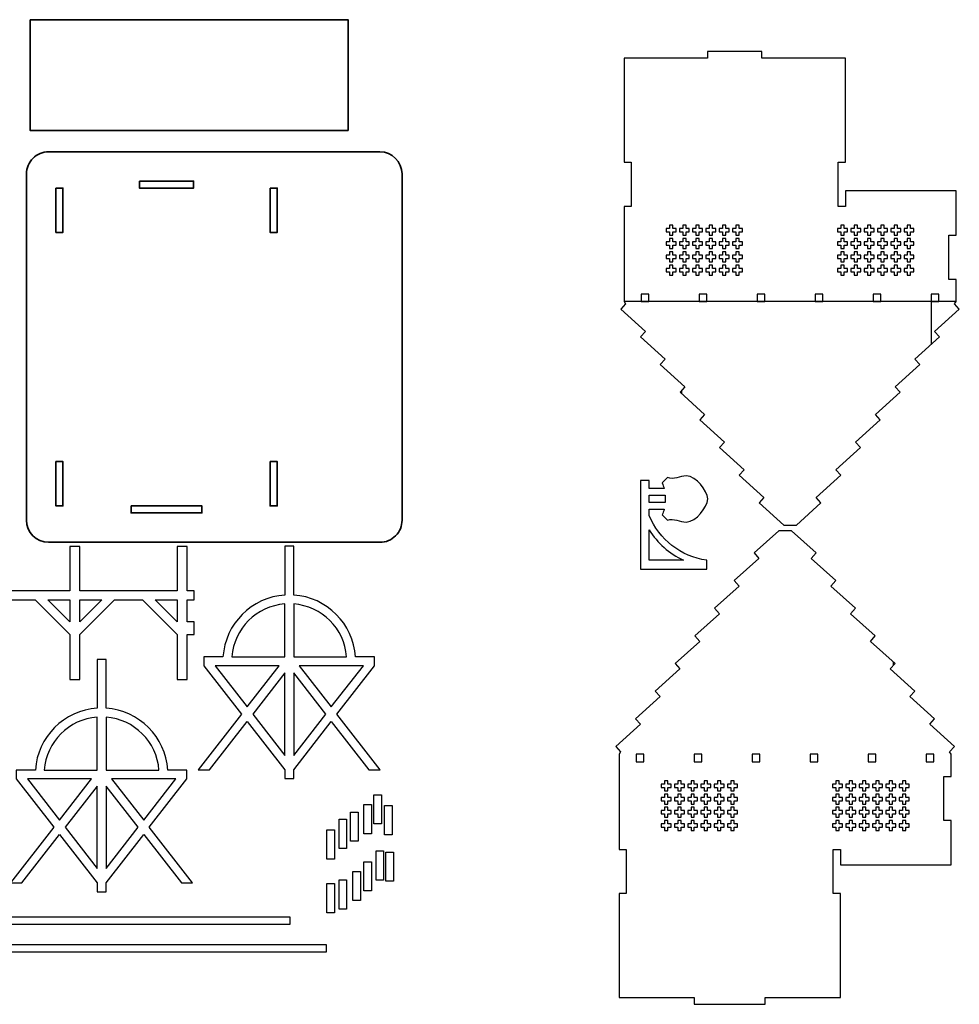
# Model space of a CAD drawing. Units: millimetres. Extents: x 2368 to 3307, y -578 to -133.
# Drawn here: x 2882 to 3307, y -578 to -133 of the extents above; entities that cross this region are included whole.
import ezdxf

# ---------------------------------------------------------------- set-up
doc = ezdxf.new("R2010")
doc.units = ezdxf.units.MM
doc.layers.add('Default', color=178, linetype='Continuous', true_color=0x000000)

msp = doc.modelspace()

# ---------------------------------------------------------------- linework, layer by layer
at = {"layer": 'Default', "lineweight": 35}
for p, q in [((3044.96, -192.93), (2895.26, -192.93)), ((2885.26, -202.93), (2885.26, -359.36)), ((3054.96, -359.36), (3054.96, -202.93)), ((2895.26, -369.36), (3044.96, -369.36))]:
    msp.add_line(p, q, dxfattribs=at)
at = {"layer": 'Default'}
for p, q in [((3305.26, -260.58), (3155.26, -260.58)), ((3181.24, -300.77), (3181.24, -302.16)), ((3172.55, -357), (3174.9, -359.39)), ((2893.26, -369.36), (2893.26, -369.3)), ((3042.96, -369.3), (3042.96, -369.36)), ((3277.03, -424.91), (3277.03, -423.52))]:
    msp.add_line(p, q, dxfattribs=at)
at = {"layer": 'Default', "lineweight": 35}
for points in [[(2886.94, -133.21), (2886.94, -183.21), (3030.58, -183.21), (3030.58, -133.21)], [(2936.34, -206.13), (2936.34, -209.33), (2960.79, -209.33), (2960.79, -206.13)], [(2898.56, -209.33), (2898.56, -229.32), (2901.76, -229.32), (2901.76, -209.33)], [(2995.36, -209.33), (2995.36, -229.32), (2998.56, -229.32), (2998.56, -209.33)], [(2898.56, -332.91), (2898.56, -352.9), (2901.76, -352.9), (2901.76, -332.91)], [(2995.36, -332.91), (2995.36, -352.9), (2998.56, -352.9), (2998.56, -332.91)], [(2932.56, -352.9), (2932.56, -356.1), (2964.56, -356.1), (2964.56, -352.9)]]:
    msp.add_lwpolyline(points, close=True, dxfattribs=at)
at = {"layer": 'Default'}
for points in [[(3305.26, -260.58), (3305.26, -250.58), (3302.06, -250.58), (3302.06, -230.58), (3305.26, -230.58), (3305.26, -210.58), (3255.26, -210.58), (3255.26, -217.58), (3252.06, -217.58), (3252.06, -197.58), (3255.26, -197.58), (3255.26, -150.58), (3217.48, -150.58), (3217.48, -147.58), (3193.03, -147.58), (3193.03, -150.58), (3155.26, -150.58), (3155.26, -197.58), (3158.46, -197.58), (3158.46, -217.58), (3155.26, -217.58), (3155.26, -260.58), (3155.98, -261.59), (3153.77, -264.04), (3164.91, -274.09), (3162.7, -276.54), (3173.84, -286.59), (3171.63, -289.04), (3182.77, -299.09), (3180.56, -301.54), (3191.69, -311.59), (3189.48, -314.04), (3200.62, -324.08), (3198.41, -326.53), (3209.55, -336.58), (3207.34, -339.03), (3218.47, -349.08), (3216.26, -351.53), (3227.4, -361.58), (3233.12, -361.58), (3244.25, -351.53), (3242.04, -349.08), (3253.18, -339.03), (3250.97, -336.58), (3262.11, -326.53), (3259.9, -324.08), (3271.03, -314.04), (3268.82, -311.59), (3279.96, -301.54), (3277.75, -299.09), (3288.89, -289.04), (3286.68, -286.59), (3297.82, -276.54), (3295.6, -274.09), (3306.74, -264.04), (3304.53, -261.59)], [(3175.76, -227.58), (3174.26, -227.58), (3174.26, -229.08), (3175.76, -229.08), (3175.76, -230.58), (3177.26, -230.58), (3177.26, -229.08), (3178.76, -229.08), (3178.76, -227.58), (3177.26, -227.58), (3177.26, -226.08), (3175.76, -226.08)], [(3181.76, -227.58), (3180.26, -227.58), (3180.26, -229.08), (3181.76, -229.08), (3181.76, -230.58), (3183.26, -230.58), (3183.26, -229.08), (3184.76, -229.08), (3184.76, -227.58), (3183.26, -227.58), (3183.26, -226.08), (3181.76, -226.08)], [(3187.76, -227.58), (3186.26, -227.58), (3186.26, -229.08), (3187.76, -229.08), (3187.76, -230.58), (3189.26, -230.58), (3189.26, -229.08), (3190.76, -229.08), (3190.76, -227.58), (3189.26, -227.58), (3189.26, -226.08), (3187.76, -226.08)], [(3193.76, -227.58), (3192.26, -227.58), (3192.26, -229.08), (3193.76, -229.08), (3193.76, -230.58), (3195.26, -230.58), (3195.26, -229.08), (3196.76, -229.08), (3196.76, -227.58), (3195.26, -227.58), (3195.26, -226.08), (3193.76, -226.08)], [(3199.76, -227.58), (3198.26, -227.58), (3198.26, -229.08), (3199.76, -229.08), (3199.76, -230.58), (3201.26, -230.58), (3201.26, -229.08), (3202.76, -229.08), (3202.76, -227.58), (3201.26, -227.58), (3201.26, -226.08), (3199.76, -226.08)], [(3205.76, -227.58), (3204.26, -227.58), (3204.26, -229.08), (3205.76, -229.08), (3205.76, -230.58), (3207.26, -230.58), (3207.26, -229.08), (3208.76, -229.08), (3208.76, -227.58), (3207.26, -227.58), (3207.26, -226.08), (3205.76, -226.08)], [(3254.76, -230.58), (3254.76, -229.08), (3256.26, -229.08), (3256.26, -227.58), (3254.76, -227.58), (3254.76, -226.08), (3253.26, -226.08), (3253.26, -227.58), (3251.76, -227.58), (3251.76, -229.08), (3253.26, -229.08), (3253.26, -230.58)], [(3260.76, -230.58), (3260.76, -229.08), (3262.26, -229.08), (3262.26, -227.58), (3260.76, -227.58), (3260.76, -226.08), (3259.26, -226.08), (3259.26, -227.58), (3257.76, -227.58), (3257.76, -229.08), (3259.26, -229.08), (3259.26, -230.58)], [(3266.76, -230.58), (3266.76, -229.08), (3268.26, -229.08), (3268.26, -227.58), (3266.76, -227.58), (3266.76, -226.08), (3265.26, -226.08), (3265.26, -227.58), (3263.76, -227.58), (3263.76, -229.08), (3265.26, -229.08), (3265.26, -230.58)], [(3272.76, -230.58), (3272.76, -229.08), (3274.26, -229.08), (3274.26, -227.58), (3272.76, -227.58), (3272.76, -226.08), (3271.26, -226.08), (3271.26, -227.58), (3269.76, -227.58), (3269.76, -229.08), (3271.26, -229.08), (3271.26, -230.58)], [(3278.76, -230.58), (3278.76, -229.08), (3280.26, -229.08), (3280.26, -227.58), (3278.76, -227.58), (3278.76, -226.08), (3277.26, -226.08), (3277.26, -227.58), (3275.76, -227.58), (3275.76, -229.08), (3277.26, -229.08), (3277.26, -230.58)], [(3284.76, -230.58), (3284.76, -229.08), (3286.26, -229.08), (3286.26, -227.58), (3284.76, -227.58), (3284.76, -226.08), (3283.26, -226.08), (3283.26, -227.58), (3281.76, -227.58), (3281.76, -229.08), (3283.26, -229.08), (3283.26, -230.58)], [(3175.76, -233.58), (3174.26, -233.58), (3174.26, -235.08), (3175.76, -235.08), (3175.76, -236.58), (3177.26, -236.58), (3177.26, -235.08), (3178.76, -235.08), (3178.76, -233.58), (3177.26, -233.58), (3177.26, -232.08), (3175.76, -232.08)], [(3181.76, -233.58), (3180.26, -233.58), (3180.26, -235.08), (3181.76, -235.08), (3181.76, -236.58), (3183.26, -236.58), (3183.26, -235.08), (3184.76, -235.08), (3184.76, -233.58), (3183.26, -233.58), (3183.26, -232.08), (3181.76, -232.08)], [(3187.76, -233.58), (3186.26, -233.58), (3186.26, -235.08), (3187.76, -235.08), (3187.76, -236.58), (3189.26, -236.58), (3189.26, -235.08), (3190.76, -235.08), (3190.76, -233.58), (3189.26, -233.58), (3189.26, -232.08), (3187.76, -232.08)], [(3193.76, -233.58), (3192.26, -233.58), (3192.26, -235.08), (3193.76, -235.08), (3193.76, -236.58), (3195.26, -236.58), (3195.26, -235.08), (3196.76, -235.08), (3196.76, -233.58), (3195.26, -233.58), (3195.26, -232.08), (3193.76, -232.08)], [(3199.76, -233.58), (3198.26, -233.58), (3198.26, -235.08), (3199.76, -235.08), (3199.76, -236.58), (3201.26, -236.58), (3201.26, -235.08), (3202.76, -235.08), (3202.76, -233.58), (3201.26, -233.58), (3201.26, -232.08), (3199.76, -232.08)], [(3205.76, -233.58), (3204.26, -233.58), (3204.26, -235.08), (3205.76, -235.08), (3205.76, -236.58), (3207.26, -236.58), (3207.26, -235.08), (3208.76, -235.08), (3208.76, -233.58), (3207.26, -233.58), (3207.26, -232.08), (3205.76, -232.08)], [(3254.76, -236.58), (3254.76, -235.08), (3256.26, -235.08), (3256.26, -233.58), (3254.76, -233.58), (3254.76, -232.08), (3253.26, -232.08), (3253.26, -233.58), (3251.76, -233.58), (3251.76, -235.08), (3253.26, -235.08), (3253.26, -236.58)], [(3260.76, -236.58), (3260.76, -235.08), (3262.26, -235.08), (3262.26, -233.58), (3260.76, -233.58), (3260.76, -232.08), (3259.26, -232.08), (3259.26, -233.58), (3257.76, -233.58), (3257.76, -235.08), (3259.26, -235.08), (3259.26, -236.58)], [(3266.76, -236.58), (3266.76, -235.08), (3268.26, -235.08), (3268.26, -233.58), (3266.76, -233.58), (3266.76, -232.08), (3265.26, -232.08), (3265.26, -233.58), (3263.76, -233.58), (3263.76, -235.08), (3265.26, -235.08), (3265.26, -236.58)], [(3272.76, -236.58), (3272.76, -235.08), (3274.26, -235.08), (3274.26, -233.58), (3272.76, -233.58), (3272.76, -232.08), (3271.26, -232.08), (3271.26, -233.58), (3269.76, -233.58), (3269.76, -235.08), (3271.26, -235.08), (3271.26, -236.58)], [(3278.76, -236.58), (3278.76, -235.08), (3280.26, -235.08), (3280.26, -233.58), (3278.76, -233.58), (3278.76, -232.08), (3277.26, -232.08), (3277.26, -233.58), (3275.76, -233.58), (3275.76, -235.08), (3277.26, -235.08), (3277.26, -236.58)], [(3284.76, -236.58), (3284.76, -235.08), (3286.26, -235.08), (3286.26, -233.58), (3284.76, -233.58), (3284.76, -232.08), (3283.26, -232.08), (3283.26, -233.58), (3281.76, -233.58), (3281.76, -235.08), (3283.26, -235.08), (3283.26, -236.58)], [(3175.76, -239.58), (3174.26, -239.58), (3174.26, -241.08), (3175.76, -241.08), (3175.76, -242.58), (3177.26, -242.58), (3177.26, -241.08), (3178.76, -241.08), (3178.76, -239.58), (3177.26, -239.58), (3177.26, -238.08), (3175.76, -238.08)], [(3181.76, -239.58), (3180.26, -239.58), (3180.26, -241.08), (3181.76, -241.08), (3181.76, -242.58), (3183.26, -242.58), (3183.26, -241.08), (3184.76, -241.08), (3184.76, -239.58), (3183.26, -239.58), (3183.26, -238.08), (3181.76, -238.08)], [(3187.76, -239.58), (3186.26, -239.58), (3186.26, -241.08), (3187.76, -241.08), (3187.76, -242.58), (3189.26, -242.58), (3189.26, -241.08), (3190.76, -241.08), (3190.76, -239.58), (3189.26, -239.58), (3189.26, -238.08), (3187.76, -238.08)], [(3193.76, -239.58), (3192.26, -239.58), (3192.26, -241.08), (3193.76, -241.08), (3193.76, -242.58), (3195.26, -242.58), (3195.26, -241.08), (3196.76, -241.08), (3196.76, -239.58), (3195.26, -239.58), (3195.26, -238.08), (3193.76, -238.08)], [(3199.76, -239.58), (3198.26, -239.58), (3198.26, -241.08), (3199.76, -241.08), (3199.76, -242.58), (3201.26, -242.58), (3201.26, -241.08), (3202.76, -241.08), (3202.76, -239.58), (3201.26, -239.58), (3201.26, -238.08), (3199.76, -238.08)], [(3205.76, -239.58), (3204.26, -239.58), (3204.26, -241.08), (3205.76, -241.08), (3205.76, -242.58), (3207.26, -242.58), (3207.26, -241.08), (3208.76, -241.08), (3208.76, -239.58), (3207.26, -239.58), (3207.26, -238.08), (3205.76, -238.08)], [(3254.76, -242.58), (3254.76, -241.08), (3256.26, -241.08), (3256.26, -239.58), (3254.76, -239.58), (3254.76, -238.08), (3253.26, -238.08), (3253.26, -239.58), (3251.76, -239.58), (3251.76, -241.08), (3253.26, -241.08), (3253.26, -242.58)], [(3260.76, -242.58), (3260.76, -241.08), (3262.26, -241.08), (3262.26, -239.58), (3260.76, -239.58), (3260.76, -238.08), (3259.26, -238.08), (3259.26, -239.58), (3257.76, -239.58), (3257.76, -241.08), (3259.26, -241.08), (3259.26, -242.58)], [(3266.76, -242.58), (3266.76, -241.08), (3268.26, -241.08), (3268.26, -239.58), (3266.76, -239.58), (3266.76, -238.08), (3265.26, -238.08), (3265.26, -239.58), (3263.76, -239.58), (3263.76, -241.08), (3265.26, -241.08), (3265.26, -242.58)], [(3272.76, -242.58), (3272.76, -241.08), (3274.26, -241.08), (3274.26, -239.58), (3272.76, -239.58), (3272.76, -238.08), (3271.26, -238.08), (3271.26, -239.58), (3269.76, -239.58), (3269.76, -241.08), (3271.26, -241.08), (3271.26, -242.58)], [(3278.76, -242.58), (3278.76, -241.08), (3280.26, -241.08), (3280.26, -239.58), (3278.76, -239.58), (3278.76, -238.08), (3277.26, -238.08), (3277.26, -239.58), (3275.76, -239.58), (3275.76, -241.08), (3277.26, -241.08), (3277.26, -242.58)], [(3284.76, -242.58), (3284.76, -241.08), (3286.26, -241.08), (3286.26, -239.58), (3284.76, -239.58), (3284.76, -238.08), (3283.26, -238.08), (3283.26, -239.58), (3281.76, -239.58), (3281.76, -241.08), (3283.26, -241.08), (3283.26, -242.58)], [(3175.76, -244.08), (3175.76, -245.58), (3174.26, -245.58), (3174.26, -247.08), (3175.76, -247.08), (3175.76, -248.58), (3177.26, -248.58), (3177.26, -247.08), (3178.76, -247.08), (3178.76, -245.58), (3177.26, -245.58), (3177.26, -244.08)], [(3181.76, -245.58), (3180.26, -245.58), (3180.26, -247.08), (3181.76, -247.08), (3181.76, -248.58), (3183.26, -248.58), (3183.26, -247.08), (3184.76, -247.08), (3184.76, -245.58), (3183.26, -245.58), (3183.26, -244.08), (3181.76, -244.08)], [(3187.76, -245.58), (3186.26, -245.58), (3186.26, -247.08), (3187.76, -247.08), (3187.76, -248.58), (3189.26, -248.58), (3189.26, -247.08), (3190.76, -247.08), (3190.76, -245.58), (3189.26, -245.58), (3189.26, -244.08), (3187.76, -244.08)], [(3193.76, -245.58), (3192.26, -245.58), (3192.26, -247.08), (3193.76, -247.08), (3193.76, -248.58), (3195.26, -248.58), (3195.26, -247.08), (3196.76, -247.08), (3196.76, -245.58), (3195.26, -245.58), (3195.26, -244.08), (3193.76, -244.08)], [(3199.76, -245.58), (3198.26, -245.58), (3198.26, -247.08), (3199.76, -247.08), (3199.76, -248.58), (3201.26, -248.58), (3201.26, -247.08), (3202.76, -247.08), (3202.76, -245.58), (3201.26, -245.58), (3201.26, -244.08), (3199.76, -244.08)], [(3205.76, -245.58), (3204.26, -245.58), (3204.26, -247.08), (3205.76, -247.08), (3205.76, -248.58), (3207.26, -248.58), (3207.26, -247.08), (3208.76, -247.08), (3208.76, -245.58), (3207.26, -245.58), (3207.26, -244.08), (3205.76, -244.08)], [(3254.76, -248.58), (3254.76, -247.08), (3256.26, -247.08), (3256.26, -245.58), (3254.76, -245.58), (3254.76, -244.08), (3253.26, -244.08), (3253.26, -245.58), (3251.76, -245.58), (3251.76, -247.08), (3253.26, -247.08), (3253.26, -248.58)], [(3260.76, -248.58), (3260.76, -247.08), (3262.26, -247.08), (3262.26, -245.58), (3260.76, -245.58), (3260.76, -244.08), (3259.26, -244.08), (3259.26, -245.58), (3257.76, -245.58), (3257.76, -247.08), (3259.26, -247.08), (3259.26, -248.58)], [(3266.76, -248.58), (3266.76, -247.08), (3268.26, -247.08), (3268.26, -245.58), (3266.76, -245.58), (3266.76, -244.08), (3265.26, -244.08), (3265.26, -245.58), (3263.76, -245.58), (3263.76, -247.08), (3265.26, -247.08), (3265.26, -248.58)], [(3272.76, -248.58), (3272.76, -247.08), (3274.26, -247.08), (3274.26, -245.58), (3272.76, -245.58), (3272.76, -244.08), (3271.26, -244.08), (3271.26, -245.58), (3269.76, -245.58), (3269.76, -247.08), (3271.26, -247.08), (3271.26, -248.58)], [(3278.76, -248.58), (3278.76, -247.08), (3280.26, -247.08), (3280.26, -245.58), (3278.76, -245.58), (3278.76, -244.08), (3277.26, -244.08), (3277.26, -245.58), (3275.76, -245.58), (3275.76, -247.08), (3277.26, -247.08), (3277.26, -248.58)], [(3284.76, -245.58), (3284.76, -244.08), (3283.26, -244.08), (3283.26, -245.58), (3281.76, -245.58), (3281.76, -247.08), (3283.26, -247.08), (3283.26, -248.58), (3284.76, -248.58), (3284.76, -247.08), (3286.26, -247.08), (3286.26, -245.58)], [(3166.52, -260.58), (3166.52, -257.18), (3163.02, -257.18), (3163.02, -260.58)], [(3192.71, -257.18), (3189.21, -257.18), (3189.21, -260.58), (3192.71, -260.58)], [(3218.91, -257.18), (3215.41, -257.18), (3215.41, -260.58), (3218.91, -260.58)], [(3245.11, -257.18), (3241.61, -257.18), (3241.61, -260.58), (3245.11, -260.58)], [(3271.3, -257.18), (3267.8, -257.18), (3267.8, -260.58), (3271.3, -260.58)], [(3303.02, -465.1), (3302.29, -464.09), (3304.5, -461.64), (3293.36, -451.59), (3295.57, -449.14), (3284.44, -439.09), (3286.65, -436.64), (3275.51, -426.59), (3277.72, -424.14), (3266.58, -414.1), (3268.79, -411.65), (3257.65, -401.6), (3259.86, -399.15), (3248.73, -389.1), (3250.94, -386.65), (3239.8, -376.6), (3242.01, -374.15), (3230.87, -364.1), (3225.16, -364.1), (3214.02, -374.15), (3216.23, -376.6), (3205.09, -386.65), (3207.3, -389.1), (3196.17, -399.15), (3198.38, -401.6), (3187.24, -411.65), (3189.45, -414.1), (3178.31, -424.14), (3180.52, -426.59), (3169.39, -436.64), (3171.6, -439.09), (3160.46, -449.14), (3162.67, -451.59), (3151.53, -461.64), (3153.74, -464.09), (3153.02, -465.1), (3153.02, -508.1), (3156.22, -508.1), (3156.22, -528.1), (3153.02, -528.1), (3153.02, -575.1), (3187.02, -575.1), (3187.02, -578.1), (3219.02, -578.1), (3219.02, -575.1), (3253.02, -575.1), (3253.02, -528.1), (3249.82, -528.1), (3249.82, -508.1), (3253.02, -508.1), (3253.02, -515.1), (3303.02, -515.1), (3303.02, -495.1), (3299.82, -495.1), (3299.82, -475.1), (3303.02, -475.1)], [(2904.89, -395.29), (2904.89, -405.29), (2894.89, -395.29)], [(2909.39, -405.29), (2909.39, -395.29), (2919.39, -395.29)], [(2953.39, -395.29), (2953.39, -405.29), (2943.39, -395.29)], [(2999.46, -425.12), (2970.5, -425.12), (2984.98, -443.74)], [(3023.01, -443.74), (3037.49, -425.12), (3008.53, -425.12)], [(2987.51, -447), (3002, -465.62), (3002, -428.38)], [(3006, -428.38), (3006, -465.62), (3020.48, -447)], [(3164.27, -465.1), (3160.77, -465.1), (3160.77, -468.5), (3164.27, -468.5)], [(3186.97, -465.1), (3186.97, -468.5), (3190.47, -468.5), (3190.47, -465.1)], [(3213.17, -465.1), (3213.17, -468.5), (3216.67, -468.5), (3216.67, -465.1)], [(3239.36, -465.1), (3239.36, -468.5), (3242.86, -468.5), (3242.86, -465.1)], [(3265.56, -465.1), (3265.56, -468.5), (3269.06, -468.5), (3269.06, -465.1)], [(3291.76, -465.1), (3291.76, -468.5), (3295.26, -468.5), (3295.26, -465.1)], [(2914.68, -476.25), (2885.72, -476.25), (2900.2, -494.87)], [(2902.74, -498.13), (2917.22, -516.74), (2917.22, -479.51)], [(2921.22, -479.51), (2921.22, -516.74), (2935.7, -498.13)], [(2938.23, -494.87), (2952.71, -476.25), (2923.75, -476.25)], [(3172.02, -480.1), (3173.52, -480.1), (3173.52, -481.6), (3175.02, -481.6), (3175.02, -480.1), (3176.52, -480.1), (3176.52, -478.6), (3175.02, -478.6), (3175.02, -477.1), (3173.52, -477.1), (3173.52, -478.6), (3172.02, -478.6)], [(3178.02, -478.6), (3178.02, -480.1), (3179.52, -480.1), (3179.52, -481.6), (3181.02, -481.6), (3181.02, -480.1), (3182.52, -480.1), (3182.52, -478.6), (3181.02, -478.6), (3181.02, -477.1), (3179.52, -477.1), (3179.52, -478.6)], [(3184.02, -478.6), (3184.02, -480.1), (3185.52, -480.1), (3185.52, -481.6), (3187.02, -481.6), (3187.02, -480.1), (3188.52, -480.1), (3188.52, -478.6), (3187.02, -478.6), (3187.02, -477.1), (3185.52, -477.1), (3185.52, -478.6)], [(3190.02, -478.6), (3190.02, -480.1), (3191.52, -480.1), (3191.52, -481.6), (3193.02, -481.6), (3193.02, -480.1), (3194.52, -480.1), (3194.52, -478.6), (3193.02, -478.6), (3193.02, -477.1), (3191.52, -477.1), (3191.52, -478.6)], [(3196.02, -478.6), (3196.02, -480.1), (3197.52, -480.1), (3197.52, -481.6), (3199.02, -481.6), (3199.02, -480.1), (3200.52, -480.1), (3200.52, -478.6), (3199.02, -478.6), (3199.02, -477.1), (3197.52, -477.1), (3197.52, -478.6)], [(3202.02, -478.6), (3202.02, -480.1), (3203.52, -480.1), (3203.52, -481.6), (3205.02, -481.6), (3205.02, -480.1), (3206.52, -480.1), (3206.52, -478.6), (3205.02, -478.6), (3205.02, -477.1), (3203.52, -477.1), (3203.52, -478.6)], [(3254.02, -478.6), (3252.52, -478.6), (3252.52, -477.1), (3251.02, -477.1), (3251.02, -478.6), (3249.52, -478.6), (3249.52, -480.1), (3251.02, -480.1), (3251.02, -481.6), (3252.52, -481.6), (3252.52, -480.1), (3254.02, -480.1)], [(3260.02, -478.6), (3258.52, -478.6), (3258.52, -477.1), (3257.02, -477.1), (3257.02, -478.6), (3255.52, -478.6), (3255.52, -480.1), (3257.02, -480.1), (3257.02, -481.6), (3258.52, -481.6), (3258.52, -480.1), (3260.02, -480.1)], [(3266.02, -478.6), (3264.52, -478.6), (3264.52, -477.1), (3263.02, -477.1), (3263.02, -478.6), (3261.52, -478.6), (3261.52, -480.1), (3263.02, -480.1), (3263.02, -481.6), (3264.52, -481.6), (3264.52, -480.1), (3266.02, -480.1)], [(3272.02, -478.6), (3270.52, -478.6), (3270.52, -477.1), (3269.02, -477.1), (3269.02, -478.6), (3267.52, -478.6), (3267.52, -480.1), (3269.02, -480.1), (3269.02, -481.6), (3270.52, -481.6), (3270.52, -480.1), (3272.02, -480.1)], [(3278.02, -478.6), (3276.52, -478.6), (3276.52, -477.1), (3275.02, -477.1), (3275.02, -478.6), (3273.52, -478.6), (3273.52, -480.1), (3275.02, -480.1), (3275.02, -481.6), (3276.52, -481.6), (3276.52, -480.1), (3278.02, -480.1)], [(3281.02, -481.6), (3282.52, -481.6), (3282.52, -480.1), (3284.02, -480.1), (3284.02, -478.6), (3282.52, -478.6), (3282.52, -477.1), (3281.02, -477.1), (3281.02, -478.6), (3279.52, -478.6), (3279.52, -480.1), (3281.02, -480.1)], [(3045.65, -496.59), (3042.25, -496.59), (3042.25, -483.39), (3045.65, -483.39)], [(3172.02, -484.6), (3172.02, -486.1), (3173.52, -486.1), (3173.52, -487.6), (3175.02, -487.6), (3175.02, -486.1), (3176.52, -486.1), (3176.52, -484.6), (3175.02, -484.6), (3175.02, -483.1), (3173.52, -483.1), (3173.52, -484.6)], [(3178.02, -484.6), (3178.02, -486.1), (3179.52, -486.1), (3179.52, -487.6), (3181.02, -487.6), (3181.02, -486.1), (3182.52, -486.1), (3182.52, -484.6), (3181.02, -484.6), (3181.02, -483.1), (3179.52, -483.1), (3179.52, -484.6)], [(3184.02, -484.6), (3184.02, -486.1), (3185.52, -486.1), (3185.52, -487.6), (3187.02, -487.6), (3187.02, -486.1), (3188.52, -486.1), (3188.52, -484.6), (3187.02, -484.6), (3187.02, -483.1), (3185.52, -483.1), (3185.52, -484.6)], [(3190.02, -484.6), (3190.02, -486.1), (3191.52, -486.1), (3191.52, -487.6), (3193.02, -487.6), (3193.02, -486.1), (3194.52, -486.1), (3194.52, -484.6), (3193.02, -484.6), (3193.02, -483.1), (3191.52, -483.1), (3191.52, -484.6)], [(3196.02, -484.6), (3196.02, -486.1), (3197.52, -486.1), (3197.52, -487.6), (3199.02, -487.6), (3199.02, -486.1), (3200.52, -486.1), (3200.52, -484.6), (3199.02, -484.6), (3199.02, -483.1), (3197.52, -483.1), (3197.52, -484.6)], [(3202.02, -484.6), (3202.02, -486.1), (3203.52, -486.1), (3203.52, -487.6), (3205.02, -487.6), (3205.02, -486.1), (3206.52, -486.1), (3206.52, -484.6), (3205.02, -484.6), (3205.02, -483.1), (3203.52, -483.1), (3203.52, -484.6)], [(3254.02, -484.6), (3252.52, -484.6), (3252.52, -483.1), (3251.02, -483.1), (3251.02, -484.6), (3249.52, -484.6), (3249.52, -486.1), (3251.02, -486.1), (3251.02, -487.6), (3252.52, -487.6), (3252.52, -486.1), (3254.02, -486.1)], [(3260.02, -484.6), (3258.52, -484.6), (3258.52, -483.1), (3257.02, -483.1), (3257.02, -484.6), (3255.52, -484.6), (3255.52, -486.1), (3257.02, -486.1), (3257.02, -487.6), (3258.52, -487.6), (3258.52, -486.1), (3260.02, -486.1)], [(3266.02, -484.6), (3264.52, -484.6), (3264.52, -483.1), (3263.02, -483.1), (3263.02, -484.6), (3261.52, -484.6), (3261.52, -486.1), (3263.02, -486.1), (3263.02, -487.6), (3264.52, -487.6), (3264.52, -486.1), (3266.02, -486.1)], [(3272.02, -484.6), (3270.52, -484.6), (3270.52, -483.1), (3269.02, -483.1), (3269.02, -484.6), (3267.52, -484.6), (3267.52, -486.1), (3269.02, -486.1), (3269.02, -487.6), (3270.52, -487.6), (3270.52, -486.1), (3272.02, -486.1)], [(3278.02, -484.6), (3276.52, -484.6), (3276.52, -483.1), (3275.02, -483.1), (3275.02, -484.6), (3273.52, -484.6), (3273.52, -486.1), (3275.02, -486.1), (3275.02, -487.6), (3276.52, -487.6), (3276.52, -486.1), (3278.02, -486.1)], [(3284.02, -484.6), (3282.52, -484.6), (3282.52, -483.1), (3281.02, -483.1), (3281.02, -484.6), (3279.52, -484.6), (3279.52, -486.1), (3281.02, -486.1), (3281.02, -487.6), (3282.52, -487.6), (3282.52, -486.1), (3284.02, -486.1)], [(3041.16, -501.06), (3037.76, -501.06), (3037.76, -487.86), (3041.16, -487.86)], [(3050.43, -501.49), (3047.03, -501.49), (3047.03, -488.29), (3050.43, -488.29)], [(3172.02, -490.6), (3172.02, -492.1), (3173.52, -492.1), (3173.52, -493.6), (3175.02, -493.6), (3175.02, -492.1), (3176.52, -492.1), (3176.52, -490.6), (3175.02, -490.6), (3175.02, -489.1), (3173.52, -489.1), (3173.52, -490.6)], [(3178.02, -490.6), (3178.02, -492.1), (3179.52, -492.1), (3179.52, -493.6), (3181.02, -493.6), (3181.02, -492.1), (3182.52, -492.1), (3182.52, -490.6), (3181.02, -490.6), (3181.02, -489.1), (3179.52, -489.1), (3179.52, -490.6)], [(3184.02, -490.6), (3184.02, -492.1), (3185.52, -492.1), (3185.52, -493.6), (3187.02, -493.6), (3187.02, -492.1), (3188.52, -492.1), (3188.52, -490.6), (3187.02, -490.6), (3187.02, -489.1), (3185.52, -489.1), (3185.52, -490.6)], [(3190.02, -490.6), (3190.02, -492.1), (3191.52, -492.1), (3191.52, -493.6), (3193.02, -493.6), (3193.02, -492.1), (3194.52, -492.1), (3194.52, -490.6), (3193.02, -490.6), (3193.02, -489.1), (3191.52, -489.1), (3191.52, -490.6)], [(3196.02, -490.6), (3196.02, -492.1), (3197.52, -492.1), (3197.52, -493.6), (3199.02, -493.6), (3199.02, -492.1), (3200.52, -492.1), (3200.52, -490.6), (3199.02, -490.6), (3199.02, -489.1), (3197.52, -489.1), (3197.52, -490.6)], [(3202.02, -490.6), (3202.02, -492.1), (3203.52, -492.1), (3203.52, -493.6), (3205.02, -493.6), (3205.02, -492.1), (3206.52, -492.1), (3206.52, -490.6), (3205.02, -490.6), (3205.02, -489.1), (3203.52, -489.1), (3203.52, -490.6)], [(3254.02, -490.6), (3252.52, -490.6), (3252.52, -489.1), (3251.02, -489.1), (3251.02, -490.6), (3249.52, -490.6), (3249.52, -492.1), (3251.02, -492.1), (3251.02, -493.6), (3252.52, -493.6), (3252.52, -492.1), (3254.02, -492.1)], [(3260.02, -490.6), (3258.52, -490.6), (3258.52, -489.1), (3257.02, -489.1), (3257.02, -490.6), (3255.52, -490.6), (3255.52, -492.1), (3257.02, -492.1), (3257.02, -493.6), (3258.52, -493.6), (3258.52, -492.1), (3260.02, -492.1)], [(3266.02, -490.6), (3264.52, -490.6), (3264.52, -489.1), (3263.02, -489.1), (3263.02, -490.6), (3261.52, -490.6), (3261.52, -492.1), (3263.02, -492.1), (3263.02, -493.6), (3264.52, -493.6), (3264.52, -492.1), (3266.02, -492.1)], [(3272.02, -490.6), (3270.52, -490.6), (3270.52, -489.1), (3269.02, -489.1), (3269.02, -490.6), (3267.52, -490.6), (3267.52, -492.1), (3269.02, -492.1), (3269.02, -493.6), (3270.52, -493.6), (3270.52, -492.1), (3272.02, -492.1)], [(3278.02, -490.6), (3276.52, -490.6), (3276.52, -489.1), (3275.02, -489.1), (3275.02, -490.6), (3273.52, -490.6), (3273.52, -492.1), (3275.02, -492.1), (3275.02, -493.6), (3276.52, -493.6), (3276.52, -492.1), (3278.02, -492.1)], [(3284.02, -490.6), (3282.52, -490.6), (3282.52, -489.1), (3281.02, -489.1), (3281.02, -490.6), (3279.52, -490.6), (3279.52, -492.1), (3281.02, -492.1), (3281.02, -493.6), (3282.52, -493.6), (3282.52, -492.1), (3284.02, -492.1)], [(3035.07, -504.42), (3031.67, -504.42), (3031.67, -491.22), (3035.07, -491.22)], [(3029.89, -507.66), (3026.49, -507.66), (3026.49, -494.46), (3029.89, -494.46)], [(3172.02, -496.6), (3172.02, -498.1), (3173.52, -498.1), (3173.52, -499.6), (3175.02, -499.6), (3175.02, -498.1), (3176.52, -498.1), (3176.52, -496.6), (3175.02, -496.6), (3175.02, -495.1), (3173.52, -495.1), (3173.52, -496.6)], [(3178.02, -496.6), (3178.02, -498.1), (3179.52, -498.1), (3179.52, -499.6), (3181.02, -499.6), (3181.02, -498.1), (3182.52, -498.1), (3182.52, -496.6), (3181.02, -496.6), (3181.02, -495.1), (3179.52, -495.1), (3179.52, -496.6)], [(3184.02, -496.6), (3184.02, -498.1), (3185.52, -498.1), (3185.52, -499.6), (3187.02, -499.6), (3187.02, -498.1), (3188.52, -498.1), (3188.52, -496.6), (3187.02, -496.6), (3187.02, -495.1), (3185.52, -495.1), (3185.52, -496.6)], [(3190.02, -496.6), (3190.02, -498.1), (3191.52, -498.1), (3191.52, -499.6), (3193.02, -499.6), (3193.02, -498.1), (3194.52, -498.1), (3194.52, -496.6), (3193.02, -496.6), (3193.02, -495.1), (3191.52, -495.1), (3191.52, -496.6)], [(3196.02, -496.6), (3196.02, -498.1), (3197.52, -498.1), (3197.52, -499.6), (3199.02, -499.6), (3199.02, -498.1), (3200.52, -498.1), (3200.52, -496.6), (3199.02, -496.6), (3199.02, -495.1), (3197.52, -495.1), (3197.52, -496.6)], [(3202.02, -496.6), (3202.02, -498.1), (3203.52, -498.1), (3203.52, -499.6), (3205.02, -499.6), (3205.02, -498.1), (3206.52, -498.1), (3206.52, -496.6), (3205.02, -496.6), (3205.02, -495.1), (3203.52, -495.1), (3203.52, -496.6)], [(3254.02, -496.6), (3252.52, -496.6), (3252.52, -495.1), (3251.02, -495.1), (3251.02, -496.6), (3249.52, -496.6), (3249.52, -498.1), (3251.02, -498.1), (3251.02, -499.6), (3252.52, -499.6), (3252.52, -498.1), (3254.02, -498.1)], [(3260.02, -496.6), (3258.52, -496.6), (3258.52, -495.1), (3257.02, -495.1), (3257.02, -496.6), (3255.52, -496.6), (3255.52, -498.1), (3257.02, -498.1), (3257.02, -499.6), (3258.52, -499.6), (3258.52, -498.1), (3260.02, -498.1)], [(3266.02, -496.6), (3264.52, -496.6), (3264.52, -495.1), (3263.02, -495.1), (3263.02, -496.6), (3261.52, -496.6), (3261.52, -498.1), (3263.02, -498.1), (3263.02, -499.6), (3264.52, -499.6), (3264.52, -498.1), (3266.02, -498.1)], [(3272.02, -496.6), (3270.52, -496.6), (3270.52, -495.1), (3269.02, -495.1), (3269.02, -496.6), (3267.52, -496.6), (3267.52, -498.1), (3269.02, -498.1), (3269.02, -499.6), (3270.52, -499.6), (3270.52, -498.1), (3272.02, -498.1)], [(3278.02, -496.6), (3276.52, -496.6), (3276.52, -495.1), (3275.02, -495.1), (3275.02, -496.6), (3273.52, -496.6), (3273.52, -498.1), (3275.02, -498.1), (3275.02, -499.6), (3276.52, -499.6), (3276.52, -498.1), (3278.02, -498.1)], [(3284.02, -496.6), (3282.52, -496.6), (3282.52, -495.1), (3281.02, -495.1), (3281.02, -496.6), (3279.52, -496.6), (3279.52, -498.1), (3281.02, -498.1), (3281.02, -499.6), (3282.52, -499.6), (3282.52, -498.1), (3284.02, -498.1)], [(3024.4, -512.53), (3021, -512.53), (3021, -499.33), (3024.4, -499.33)], [(3046.66, -522), (3043.26, -522), (3043.26, -508.8), (3046.66, -508.8)], [(3051.09, -522.5), (3047.69, -522.5), (3047.69, -509.3), (3051.09, -509.3)], [(3041.16, -526.9), (3037.76, -526.9), (3037.76, -513.7), (3041.16, -513.7)], [(3036.14, -531.25), (3032.74, -531.25), (3032.74, -518.05), (3036.14, -518.05)], [(3024.4, -536.77), (3021, -536.77), (3021, -523.57), (3024.4, -523.57)], [(3029.89, -535.05), (3026.49, -535.05), (3026.49, -521.85), (3029.89, -521.85)], [(3004.24, -538.62), (3004.24, -542.02), (2841.44, -542.02), (2841.44, -538.62)], [(3020.74, -551.11), (3020.74, -554.51), (2857.94, -554.51), (2857.94, -551.11)]]:
    msp.add_lwpolyline(points, close=True, dxfattribs=at)
for points in [[(3294, -260.58), (3297.5, -260.58), (3297.5, -257.18), (3294, -257.18), (3294, -260.58), (3294, -279.98)], [(3173.34, -345.11), (3166.64, -345.11), (3166.64, -341.43), (3162.64, -341.43), (3162.64, -381.43), (3192.64, -381.43), (3192.64, -377.43)], [(3174.9, -340.13), (3172.55, -342.52)], [(3173.79, -351.41), (3166.64, -351.41), (3166.64, -348.11), (3173.79, -348.11)], [(3166.64, -357.19), (3166.64, -354.41), (3173.34, -354.41)], [(3182.11, -377.43), (3166.64, -377.43), (3166.64, -363.77)], [(2876.55, -395.29), (2889.23, -395.29), (2904.89, -410.95), (2904.89, -431.29), (2909.39, -431.29), (2909.39, -410.95), (2925.05, -395.29), (2937.73, -395.29), (2953.39, -410.95), (2953.39, -431.29), (2957.89, -431.29), (2957.89, -410.95), (2961.09, -410.95), (2961.09, -405.29), (2957.89, -405.29), (2957.89, -395.29), (2961.09, -395.29), (2961.09, -391.29), (2957.89, -391.29), (2957.89, -371.29), (2953.39, -371.29), (2953.39, -391.29), (2909.39, -391.29), (2909.39, -371.29), (2904.89, -371.29), (2904.89, -391.29), (2860.89, -391.29)], [(3006, -393.19), (3006, -371.13), (3002, -371.13), (3002, -393.19)], [(2978.07, -421.12), (3002, -421.12), (3002, -397.2)], [(3006, -397.2), (3006, -421.12), (3029.92, -421.12)], [(2921.22, -444.32), (2921.22, -422.26), (2917.22, -422.26), (2917.22, -444.32)], [(2974.06, -421.12), (2965.43, -421.12), (2965.43, -425.12), (2982.45, -447), (2962.9, -472.13), (2967.96, -472.13), (2984.98, -450.26), (3002, -472.13), (3002, -476.13), (3006, -476.13), (3006, -472.13), (3023.01, -450.26), (3040.03, -472.13), (3045.1, -472.13), (3025.55, -447), (3042.56, -425.12), (3042.56, -421.12), (3033.93, -421.12)], [(2893.29, -472.25), (2917.22, -472.25), (2917.22, -448.33)], [(2921.22, -448.33), (2921.22, -472.25), (2945.14, -472.25)], [(2889.28, -472.25), (2880.65, -472.25), (2880.65, -476.25), (2897.67, -498.13), (2878.12, -523.26), (2883.19, -523.26), (2900.2, -501.38), (2917.22, -523.26), (2917.22, -527.26), (2921.22, -527.26), (2921.22, -523.26), (2938.23, -501.38), (2955.25, -523.26), (2960.32, -523.26), (2940.77, -498.13), (2957.78, -476.25), (2957.78, -472.25), (2949.15, -472.25)]]:
    msp.add_lwpolyline(points, dxfattribs=at)
at = {"layer": 'Default', "lineweight": 35}
for centre, start, end in [((2895.26, -202.93), 89.9956, 179.9956), ((3044.97, -202.93), 0.0044, 90.0044), ((2895.26, -359.36), 180.0044, 270.0044), ((3044.97, -359.36), 269.9956, 359.9956)]:
    msp.add_arc(centre, 10, start, end, dxfattribs=at)
at = {"layer": 'Default', "extrusion": (0, 0, -1)}
msp.add_arc((-3197.2, -344.75), 32.99, 277.945, 337.8614, dxfattribs=at)
at = {"layer": 'Default'}
for centre, radius, start, end in [((3197.2, -344.75), 35.99, 211.8894, 245.2101), ((3004, -423.12), 30, 93.8226, 176.1774), ((3004, -423.12), 30, 3.8226, 86.1774), ((3004, -423.12), 26, 94.4117, 175.5883), ((3004, -423.12), 26, 4.4117, 85.5883), ((2919.22, -474.25), 30, 93.8226, 176.1774), ((2919.22, -474.25), 30, 3.8226, 86.1774), ((2919.22, -474.25), 26, 94.4117, 175.5883), ((2919.22, -474.25), 26, 4.4117, 85.5883)]:
    msp.add_arc(centre, radius, start, end, dxfattribs=at)
for points in [[(3172.55, -342.52), (3172.88, -343.37), (3173.14, -344.24), (3173.34, -345.11)], [(3173.79, -348.11), (3173.83, -348.66), (3173.84, -349.21), (3173.84, -349.76)], [(3173.84, -349.76), (3173.84, -350.31), (3173.83, -350.86), (3173.79, -351.41)], [(3173.34, -354.41), (3173.14, -355.28), (3172.88, -356.15), (3172.55, -357)]]:
    msp.add_open_spline(points, degree=3, dxfattribs=at)
for points, knots in [([(3193.14, -349.76), (3192.61, -345.89), (3185.58, -335.75), (3177.75, -341.31), (3174.9, -340.13)], [58.195196, 58.195196, 58.195196, 58.195196, 58.83162, 59.195196, 59.195196, 59.195196, 59.195196]), ([(3174.9, -359.39), (3177.75, -358.21), (3185.58, -363.77), (3192.61, -353.63), (3193.14, -349.76)], [57.195196, 57.195196, 57.195196, 57.195196, 57.558773, 58.195196, 58.195196, 58.195196, 58.195196])]:
    msp.add_open_spline(points, degree=3, knots=knots, dxfattribs=at)

doc.saveas('drawing.dxf')
